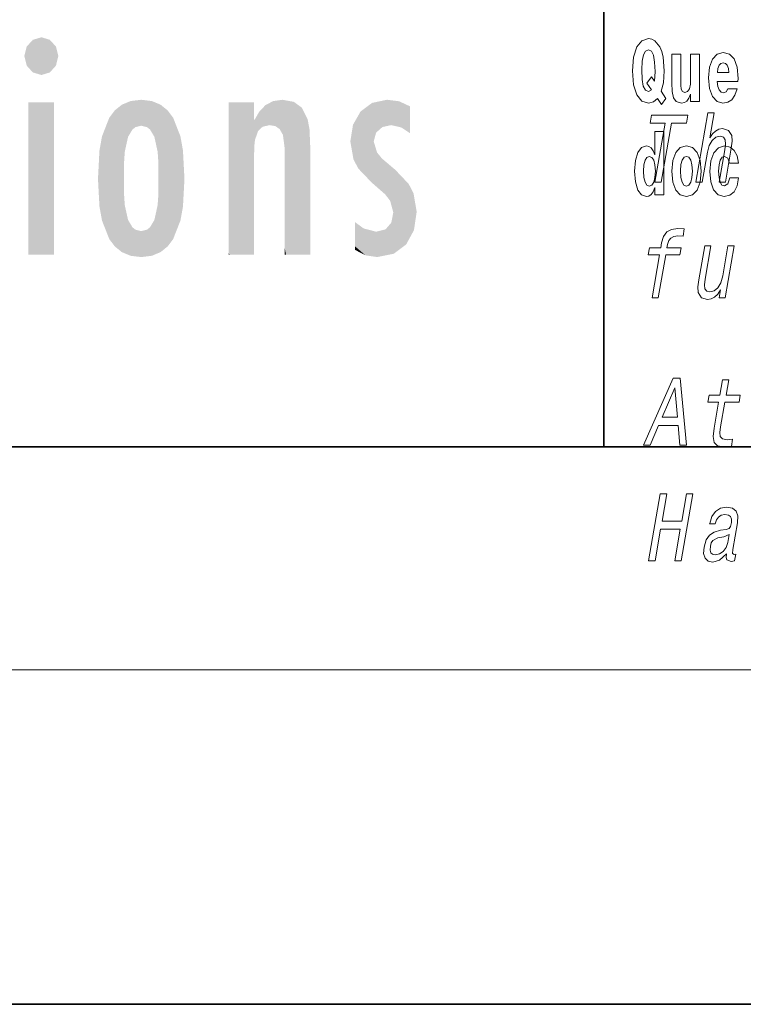
# Model space of a CAD drawing. Extents: x 0 to 420, y 0 to 297.
# Drawn here: x 271 to 283, y 0 to 18 of the extents above; entities that cross this region are included whole.
import ezdxf

# ---------------------------------------------------------------- set-up
doc = ezdxf.new("R2010")
doc.units = 0

msp = doc.modelspace()

# ---------------------------------------------------------------- linework, layer by layer
at = {"color": 7, "lineweight": 35}
for p, q in [((281, 31.5), (281, 10)), ((20, 10), (410, 10)), ((230, 10), (410, 10)), ((0, 0), (420, 0))]:
    msp.add_line(p, q, dxfattribs=at)
at = {"color": 7, "lineweight": 13}
msp.add_line((414, 6), (16, 6), dxfattribs=at)
for points in [[(282.113037, 16.248966), (282.029816, 16.378937), (282.067535, 16.526344), (282.083069, 16.74349), (282.061981, 16.989168), (282.037567, 17.089024), (282.005402, 17.171444), (281.914429, 17.283981), (281.858948, 17.312511), (281.797913, 17.323606), (281.679199, 17.283981), (281.589325, 17.173031), (281.532745, 16.990753), (281.512787, 16.74349), (281.532745, 16.494644), (281.589325, 16.312366), (281.679199, 16.201416), (281.797913, 16.163376), (281.890015, 16.187151), (281.9599, 16.247381), (282.032013, 16.136431)], [(281.853394, 16.634125), (281.771301, 16.520004), (281.855621, 16.399544), (281.801239, 16.371012), (281.745789, 16.394789), (281.70694, 16.466114), (281.684753, 16.58816), (281.678101, 16.75934), (281.685852, 16.914673), (281.709167, 17.027208), (281.746887, 17.095364), (281.797913, 17.119139), (281.851166, 17.093779), (281.887787, 17.022453), (281.908875, 16.900408), (281.916626, 16.732395), (281.907776, 16.556459)], [(282.714386, 16.193491), (282.714386, 17.044643), (282.555725, 17.044643), (282.555725, 16.621445), (282.550171, 16.504154), (282.533539, 16.421734), (282.501343, 16.372597), (282.452545, 16.356747), (282.409271, 16.371012), (282.387085, 16.415394), (282.379303, 16.486719), (282.378204, 16.583405), (282.378204, 17.044643), (282.219543, 17.044643), (282.219543, 16.527929), (282.223969, 16.374182), (282.246155, 16.260061), (282.297211, 16.190321), (282.389282, 16.164961), (282.442535, 16.174471), (282.486938, 16.201416), (282.523529, 16.250551), (282.555725, 16.323462), (282.555725, 16.193491)], [(283.223633, 16.421734), (283.190369, 16.367842), (283.142639, 16.348822), (283.100494, 16.361502), (283.0672, 16.399544), (283.042786, 16.462944), (283.031708, 16.550119), (283.403381, 16.550119), (283.40448, 16.60718), (283.386749, 16.808477), (283.334595, 16.955883), (283.251373, 17.044643), (283.138214, 17.074759), (283.030579, 17.043058), (282.947388, 16.954298), (282.894104, 16.810062), (282.876373, 16.61986), (282.894104, 16.426489), (282.947388, 16.282251), (283.028381, 16.193491), (283.134888, 16.163376), (283.223633, 16.179226), (283.294647, 16.225191), (283.34903, 16.304441), (283.390076, 16.421734)], [(283.241394, 16.713375), (283.035034, 16.713375), (283.043915, 16.786285), (283.0672, 16.841763), (283.099365, 16.876633), (283.138214, 16.889313), (283.17926, 16.876633), (283.211426, 16.843348), (283.231415, 16.787872)], [(281.9133, 14.747053), (282.029572, 14.747053), (282.212738, 15.801808), (282.478149, 15.801808), (282.503387, 15.947053), (281.85498, 15.947053), (281.829742, 15.801808), (282.096436, 15.801808)], [(282.650696, 14.747053), (282.761932, 14.747053), (282.855011, 15.283076), (282.887695, 15.405843), (282.939972, 15.495756), (283.00647, 15.551087), (283.085907, 15.571837), (283.143585, 15.554546), (283.17337, 15.50786), (283.178833, 15.43005), (283.167145, 15.326303), (283.066559, 14.747053), (283.177765, 14.747053), (283.283783, 15.357428), (283.300018, 15.480194), (283.294983, 15.582211), (283.236633, 15.675584), (283.126068, 15.708436), (283.06076, 15.696333), (283.000702, 15.66348), (282.946198, 15.611607), (282.89975, 15.540713), (282.977509, 15.988552), (282.866272, 15.988552)], [(281.915405, 14.648397), (281.915405, 14.516841), (282.074066, 14.516841), (282.074066, 15.654881), (281.915405, 15.654881), (281.915405, 15.238023), (281.88324, 15.309348), (281.847717, 15.360068), (281.80777, 15.388598), (281.7612, 15.398109), (281.676849, 15.366408), (281.610291, 15.277648), (281.567017, 15.134996), (281.551483, 14.94321), (281.567017, 14.749838), (281.610291, 14.605601), (281.676849, 14.516841), (281.7612, 14.486726), (281.808899, 14.496236), (281.848846, 14.524766), (281.88324, 14.575486)], [(282.217194, 14.941625), (282.234955, 14.746668), (282.287079, 14.604017), (282.3703, 14.516841), (282.481262, 14.486726), (282.591095, 14.516841), (282.674316, 14.604017), (282.726471, 14.746668), (282.745331, 14.941625), (282.726471, 15.134996), (282.674316, 15.279233), (282.589996, 15.366408), (282.480133, 15.398109), (282.3703, 15.366408), (282.287079, 15.279233), (282.234955, 15.134996)], [(283.255707, 14.821164), (283.22464, 14.716553), (283.161377, 14.678513), (283.117004, 14.694363), (283.08371, 14.745083), (283.063751, 14.829089), (283.057098, 14.944795), (283.063751, 15.058916), (283.084839, 15.142921), (283.118103, 15.192058), (283.161377, 15.209493), (283.22464, 15.176208), (283.254578, 15.085861), (283.411041, 15.085861), (283.387726, 15.215833), (283.337799, 15.314103), (283.26236, 15.375919), (283.164703, 15.398109), (283.053772, 15.364823), (282.969452, 15.272893), (282.91507, 15.128656), (282.897339, 14.94004), (282.91507, 14.753008), (282.966125, 14.610357), (283.047119, 14.518426), (283.154724, 14.486726), (283.256805, 14.510501), (283.335571, 14.575486), (283.387726, 14.681683), (283.411041, 14.821164)], [(281.814453, 15.207907), (281.859924, 15.190472), (281.893219, 15.141336), (281.915405, 15.057331), (281.923187, 14.94321), (281.915405, 14.827504), (281.893219, 14.743498), (281.858826, 14.692778), (281.814453, 14.676928), (281.771179, 14.692778), (281.737885, 14.743498), (281.716797, 14.827504), (281.710144, 14.94321), (281.716797, 15.057331), (281.737885, 15.139751), (281.771179, 15.190472)], [(282.481262, 15.209493), (282.525635, 15.192058), (282.558929, 15.141336), (282.578888, 15.057331), (282.58667, 14.94321), (282.578888, 14.827504), (282.558929, 14.743498), (282.525635, 14.692778), (282.481262, 14.676928), (282.43576, 14.692778), (282.402496, 14.745083), (282.382507, 14.830674), (282.375854, 14.94955), (282.382507, 15.060501), (282.403595, 15.141336), (282.43689, 15.192057)], [(281.997314, 13.441578), (281.863983, 12.673855), (281.97522, 12.673855), (282.108521, 13.441578), (282.361328, 13.441578), (282.38385, 13.571261), (282.131042, 13.571261), (282.140961, 13.628322), (282.161835, 13.697486), (282.199005, 13.744172), (282.253113, 13.771837), (282.325684, 13.782212), (282.419281, 13.775295), (282.442108, 13.906708), (282.323517, 13.915354), (282.212128, 13.899792), (282.128174, 13.853106), (282.068573, 13.771837), (282.034546, 13.655988), (282.019836, 13.571261), (281.816315, 13.571261), (281.793793, 13.441578)], [(283.335236, 13.602386), (283.223999, 13.602386), (283.13092, 13.066362), (283.096649, 12.941866), (283.044403, 12.851953), (282.977905, 12.796621), (282.90033, 12.77933), (282.843323, 12.793163), (282.812592, 12.834661), (282.803436, 12.905555), (282.815796, 13.005843), (282.919373, 13.602386), (282.808136, 13.602386), (282.702148, 12.99201), (282.684631, 12.869244), (282.690918, 12.767226), (282.748016, 12.673855), (282.859863, 12.641002), (282.925171, 12.653106), (282.984924, 12.68423), (283.041016, 12.737832), (283.092438, 12.815641), (283.06781, 12.673855), (283.173981, 12.673855)], [(281.711151, 10.030391), (281.827423, 10.030391), (281.980957, 10.383128), (282.331085, 10.383128), (282.362091, 10.030391), (282.480896, 10.030391), (282.36853, 11.23212), (282.239594, 11.23212)], [(283.057129, 10.798114), (282.976349, 10.332984), (282.957825, 10.182552), (282.975189, 10.078806), (283.035461, 10.018287), (283.151947, 9.997538), (283.284912, 10.006184), (283.307709, 10.137595), (283.209839, 10.127221), (283.125031, 10.141053), (283.085785, 10.184281), (283.078156, 10.256904), (283.092102, 10.358921), (283.168365, 10.798114), (283.422424, 10.798114), (283.444946, 10.927797), (283.190887, 10.927797), (283.238007, 11.199266), (283.126801, 11.199266), (283.079651, 10.927797), (282.887512, 10.927797), (282.86499, 10.798114)], [(282.046936, 10.530103), (282.274048, 11.059209), (282.317413, 10.530103)], [(281.802155, 7.957192), (281.919708, 7.957192), (282.017578, 8.520881), (282.368958, 8.520881), (282.271088, 7.957192), (282.38736, 7.957192), (282.595734, 9.157192), (282.479462, 9.157192), (282.394501, 8.667854), (282.043091, 8.667854), (282.128082, 9.157192), (282.010529, 9.157192)], [(283.198883, 8.07823), (283.197998, 8.073042), (283.194092, 8.014253), (283.205841, 7.972754), (283.279785, 7.939901), (283.344116, 7.953734), (283.364532, 8.071313), (283.337097, 8.066126), (283.305603, 8.088604), (283.311279, 8.157768), (283.394775, 8.63846), (283.400909, 8.761227), (283.371674, 8.847682), (283.303589, 8.899555), (283.198181, 8.918575), (283.088409, 8.897826), (282.999847, 8.839036), (282.934631, 8.747394), (282.897186, 8.626356), (282.895386, 8.615982), (282.995239, 8.615982), (283.016693, 8.688604), (283.053497, 8.740478), (283.104431, 8.771602), (283.17099, 8.783705), (283.231415, 8.77506), (283.271149, 8.749123), (283.289886, 8.704166), (283.287933, 8.641918), (283.270264, 8.569296), (283.243744, 8.532985), (283.190155, 8.515694), (283.092957, 8.501861), (282.978851, 8.470737), (282.892151, 8.415405), (282.831635, 8.32895), (282.795502, 8.200996), (282.78833, 8.086875), (282.812805, 8.002149), (282.866699, 7.948546), (282.950623, 7.929526), (283.074463, 7.965837)], [(283.22168, 8.282264), (283.190887, 8.19235), (283.138428, 8.123186), (283.069977, 8.07823), (282.992676, 8.062668), (282.946167, 8.071313), (282.91684, 8.098979), (282.903748, 8.147394), (282.909149, 8.214828), (282.924713, 8.275348), (282.952454, 8.318575), (283.041748, 8.36699), (283.147736, 8.387739), (283.247192, 8.429238)]]:
    msp.add_lwpolyline(points, close=True, dxfattribs=at)
at = {"color": 114, "lineweight": 5}
for points in [[(270.654968, 16.836887), (271.07016, 17.299248), (270.764923, 17.299248), (270.920349, 17.345379)], [(270.654968, 16.836887), (270.764923, 17.299248), (270.613251, 17.009604), (270.654968, 17.178501)], [(270.654968, 16.836887), (271.222565, 17.009604), (271.07016, 17.299248), (271.179962, 17.178501)], [(270.654968, 16.836887), (271.07016, 16.714718), (271.222565, 17.009604), (271.179962, 16.836887)], [(270.654968, 16.836887), (270.764923, 16.714718), (271.07016, 16.714718), (270.920349, 16.668377)], [(271.144531, 16.180971), (271.144531, 13.445845), (270.686371, 16.180971), (270.686371, 13.445845)], [(271.144531, 16.180971), (270.686371, 16.180971), (271.144531, 16.180971)], [(272.135254, 13.72496), (272.234222, 16.034027), (272.234222, 13.593353), (272.360474, 16.135647)], [(272.234222, 13.593353), (272.360474, 16.135647), (272.360474, 13.491547), (272.400452, 15.102102)], [(272.413116, 15.291933), (272.400452, 15.102102), (272.517212, 16.201103), (272.360474, 16.135647)], [(272.413116, 15.291933), (272.517212, 16.201103), (272.472107, 15.559515)], [(272.550568, 15.690707), (272.472107, 15.559515), (272.707703, 16.224279), (272.517212, 16.201103)], [(272.550568, 15.690707), (272.707703, 16.224279), (272.604736, 15.732952)], [(272.707703, 15.758511), (272.604736, 15.732952), (272.898254, 16.201086), (272.707703, 16.224279)], [(272.707703, 15.758511), (272.898254, 16.201086), (272.810669, 15.732952)], [(272.898254, 16.201086), (272.864838, 15.690707), (272.810669, 15.732952)], [(273.055054, 16.135582), (272.943298, 15.559515), (272.898254, 16.201086), (272.864838, 15.690707)], [(273.014954, 15.102102), (273.002289, 15.291933), (273.055054, 16.135582), (272.943298, 15.559515)], [(273.055054, 16.135582), (273.014954, 14.521411), (273.014954, 15.102102), (273.014832, 14.805297)], [(273.181305, 16.03389), (273.055054, 13.491618), (273.055054, 16.135582), (273.014954, 14.521411)], [(274.32016, 16.180971), (274.272461, 16.180971), (274.611816, 13.445845), (274.294769, 13.445845)], [(274.294769, 13.445845), (274.272461, 16.180971), (274.272461, 14.99937), (274.272461, 16.160727)], [(274.32016, 16.180971), (274.611816, 13.445845), (274.391296, 16.180971)], [(274.708344, 16.180971), (274.391296, 16.180971), (274.682953, 13.445845), (274.611816, 13.445845)], [(274.708344, 16.180971), (274.682953, 13.445845), (274.730652, 13.445845)], [(274.730652, 16.180971), (274.708344, 16.180971), (274.730652, 13.461077), (274.730652, 13.445845)], [(274.730652, 16.180971), (274.730652, 13.461077), (274.730652, 14.830069), (274.730652, 14.298869)], [(274.730652, 16.180971), (274.730652, 14.830069), (274.730652, 15.110693), (274.730652, 15.025479)], [(274.730652, 16.180971), (274.730652, 15.110693), (274.730652, 15.866831), (274.730652, 15.151895)], [(274.730652, 16.180971), (274.730652, 15.866831), (274.730652, 16.023901), (274.730652, 15.890141)], [(274.730652, 16.180971), (274.730652, 16.023901), (274.730652, 16.121679)], [(274.826965, 16.016357), (274.882965, 15.739766), (274.935944, 16.128822), (275.008514, 15.769328)], [(274.935944, 16.128822), (275.008514, 15.769328), (275.071472, 16.199654), (275.113342, 15.750397)], [(275.071472, 16.199654), (275.113342, 15.750397), (275.23761, 16.224279)], [(275.113342, 15.750397), (275.187561, 15.69912), (275.23761, 16.224279), (275.247864, 15.594736)], [(275.23761, 16.224279), (275.247864, 15.594736), (275.444031, 16.186644), (275.281464, 15.336044)], [(275.303741, 13.445845), (275.620789, 13.445845), (275.281464, 15.336044), (275.444031, 16.186644)], [(275.620789, 13.445845), (275.584381, 16.083862), (275.444031, 16.186644)], [(275.691925, 13.445845), (275.690735, 15.871747), (275.620789, 13.445845), (275.584381, 16.083862)], [(276.638489, 16.013062), (276.840759, 14.736892), (276.846405, 16.16843), (276.874908, 15.476852)], [(276.846405, 16.16843), (276.917877, 15.634509), (277.113739, 16.224279)], [(276.846405, 16.16843), (276.874908, 15.476852), (276.917877, 15.634509)], [(276.917877, 15.634509), (277.030151, 15.734416), (277.113739, 16.224279), (277.18689, 15.769328)], [(277.113739, 16.224279), (277.18689, 15.769328), (277.330048, 16.197199), (277.366608, 15.728703)], [(277.528046, 16.105103), (277.330048, 16.197199), (277.528046, 15.623034), (277.366608, 15.728703)], [(277.528046, 16.105103), (277.528046, 15.623034), (277.528046, 15.935393), (277.528046, 15.673213)], [(277.528046, 16.105103), (277.528046, 15.935393), (277.528046, 16.044224)], [(271.95929, 14.308782), (272.004578, 15.567101), (272.004578, 14.058552), (272.135223, 15.902357)], [(272.004578, 14.058552), (272.135223, 15.902357), (272.135254, 13.72496), (272.234222, 16.034027)], [(273.280304, 15.902132), (273.181335, 13.593503), (273.181305, 16.03389), (273.055054, 13.491618)], [(273.410889, 15.566914), (273.280334, 13.725206), (273.280304, 15.902132), (273.181335, 13.593503)], [(274.740356, 15.866831), (274.747009, 15.505215), (274.826965, 16.016357)], [(274.747009, 15.505215), (274.802124, 15.661009), (274.826965, 16.016357), (274.882965, 15.739766)], [(276.503693, 15.776445), (276.455719, 15.476852), (276.638489, 16.013062), (276.512756, 15.15277)], [(276.512756, 15.15277), (276.600983, 14.987792), (276.638489, 16.013062), (276.840759, 14.736892)], [(274.740356, 15.866831), (274.730652, 15.866831), (274.747009, 15.505215), (274.733368, 15.384907)], [(274.733368, 15.384907), (274.730652, 15.866831), (274.730652, 15.151895)], [(275.739594, 13.445845), (275.723846, 15.698791), (275.691925, 13.445845), (275.690735, 15.871747)], [(271.932709, 14.805297), (271.95929, 15.313979), (271.95929, 14.308782), (272.004578, 15.567101)], [(273.456177, 15.313848), (273.410919, 14.058755), (273.410889, 15.566914), (273.280334, 13.725206)], [(275.739594, 15.325189), (275.723846, 15.698791), (275.739594, 13.45916), (275.739594, 13.445845)], [(277.080566, 14.526912), (276.874908, 15.476852), (276.840759, 14.736892)], [(277.080566, 14.526912), (277.024414, 15.169096), (276.874908, 15.476852), (276.935333, 15.277675)], [(273.482727, 14.805297), (273.456177, 14.308924), (273.456177, 15.313848), (273.410919, 14.058755)], [(275.303741, 13.445845), (275.281464, 15.336044), (275.281464, 14.234088), (275.281464, 15.315304)], [(275.739594, 15.325189), (275.739594, 13.45916), (275.739594, 14.898584), (275.739594, 14.229561)], [(275.739594, 15.325189), (275.739594, 14.898584), (275.739594, 15.269573), (275.739594, 15.155668)], [(272.400452, 15.102102), (272.400452, 14.521411), (272.360474, 13.491547), (272.413116, 14.334299)], [(272.400574, 14.805297), (272.400452, 14.521411), (272.400452, 15.102102)], [(277.263611, 14.965698), (277.024414, 15.169096), (277.168762, 14.413084), (277.080566, 14.526912)], [(274.294769, 13.445845), (274.272461, 14.99937), (274.272461, 13.684259), (274.272461, 14.047142)], [(277.263611, 14.965698), (277.168762, 14.413084), (277.2258, 14.20409)], [(277.456146, 13.627954), (277.263611, 14.965698), (277.233765, 13.461683), (277.2258, 14.20409)], [(277.596252, 13.884608), (277.501373, 14.714965), (277.456146, 13.627954), (277.263611, 14.965698)], [(277.64502, 14.214908), (277.588654, 14.547216), (277.596252, 13.884608), (277.501373, 14.714965)], [(273.055054, 13.491618), (273.002289, 14.334299), (273.014954, 14.521411)], [(272.360474, 13.491547), (272.413116, 14.334299), (272.517242, 13.425841), (272.472107, 14.067889)], [(272.898254, 13.425861), (272.943298, 14.067889), (273.055054, 13.491618), (273.002289, 14.334299)], [(275.303741, 13.445845), (275.281464, 14.234088), (275.281464, 13.558049), (275.281464, 13.734694)], [(277.233765, 13.461683), (277.2258, 14.20409), (277.190613, 14.020345)], [(272.517242, 13.425841), (272.472107, 14.067889), (272.550568, 13.936457)], [(272.810669, 13.894021), (272.864838, 13.936457), (272.898254, 13.425861), (272.943298, 14.067889)], [(276.729279, 13.432987), (276.693878, 13.916165), (276.538574, 13.97893), (276.538574, 14.030791)], [(276.729279, 13.432987), (276.538574, 13.97893), (276.538574, 13.595453), (276.538574, 13.707939)], [(277.087189, 13.900396), (277.233765, 13.461683), (277.190613, 14.020345)], [(272.707703, 13.40254), (272.517242, 13.425841), (272.604736, 13.894021), (272.550568, 13.936457)], [(272.707703, 13.40254), (272.604736, 13.894021), (272.810669, 13.894021), (272.707703, 13.86831)], [(272.707703, 13.40254), (272.810669, 13.894021), (272.898254, 13.425861)], [(276.693878, 13.916165), (276.729279, 13.432987), (276.918732, 13.857473), (276.938324, 13.40254)], [(276.918732, 13.857473), (276.938324, 13.40254), (277.087189, 13.900396), (277.233765, 13.461683)], [(274.294769, 13.445845), (274.272461, 13.684259), (274.272461, 13.474788), (274.272461, 13.523959)], [(274.294769, 13.445845), (274.272461, 13.474788), (274.272461, 13.445845)], [(275.303741, 13.445845), (275.281464, 13.558049), (275.281464, 13.445845), (275.281464, 13.482178)], [(276.729279, 13.432987), (276.538574, 13.595453), (276.538574, 13.53253)]]:
    msp.add_solid(points, dxfattribs=at)

doc.saveas('drawing.dxf')
